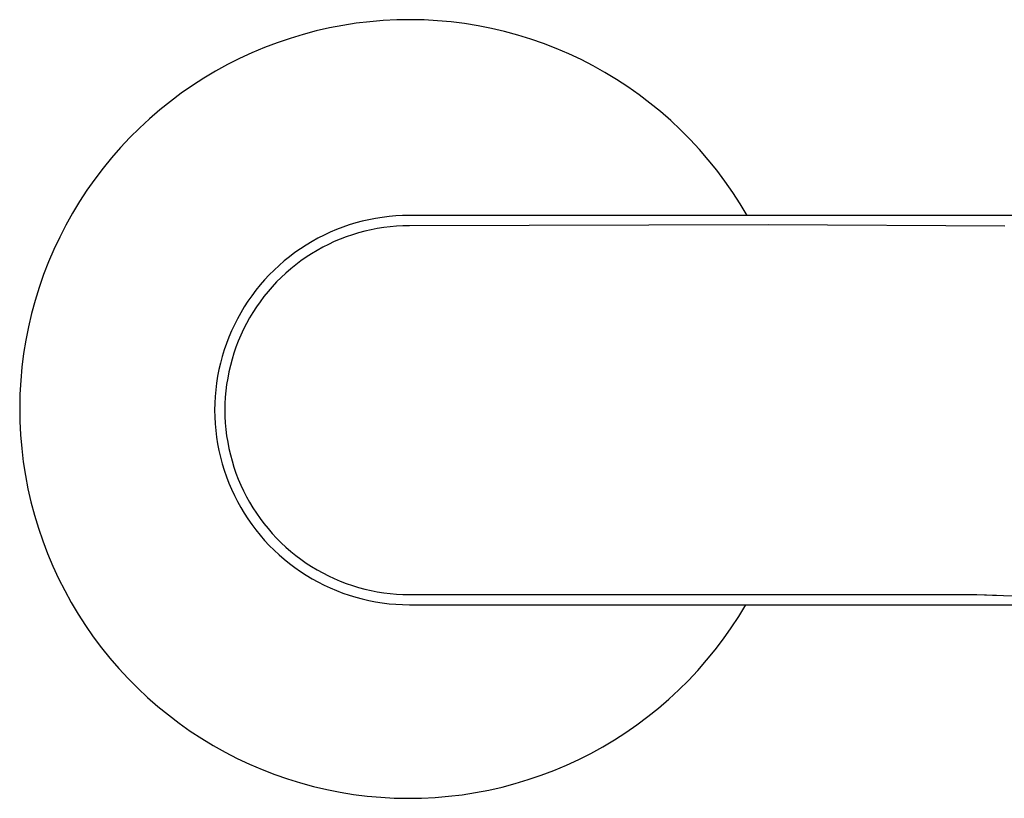
# Model space of a CAD drawing. Units: millimetres. Extents: x -277 to 277, y -211 to 211.
# Drawn here: x 59 to 145, y 97 to 165 of the extents above; entities that cross this region are included whole.
import ezdxf

# ---------------------------------------------------------------- set-up
doc = ezdxf.new("R2010")
doc.units = ezdxf.units.MM
doc.header["$MEASUREMENT"] = 0
doc.layers.add('Default', color=7, linetype='Continuous', true_color=0x000000)

msp = doc.modelspace()

# ---------------------------------------------------------------- linework, layer by layer
at = {"layer": 'Default', "color": 7, "true_color": 0xffffff}
for p, q in [((88.32, 165.159), (87.147, 164.977)), ((89.498, 165.3), (88.32, 165.159)), ((90.681, 165.399), (89.498, 165.3)), ((91.866, 165.458), (90.681, 165.399)), ((93.053, 165.474), (91.866, 165.458)), ((94.239, 165.45), (93.053, 165.474)), ((95.424, 165.384), (94.239, 165.45)), ((96.606, 165.277), (95.424, 165.384)), ((97.783, 165.128), (96.606, 165.277)), ((98.955, 164.938), (97.783, 165.128)), ((83.677, 164.188), (82.541, 163.845)), ((84.824, 164.492), (83.677, 164.188)), ((85.981, 164.755), (84.824, 164.492)), ((87.147, 164.977), (85.981, 164.755)), ((100.119, 164.708), (98.955, 164.938)), ((101.275, 164.437), (100.119, 164.708)), ((102.42, 164.127), (101.275, 164.437)), ((81.417, 163.462), (80.308, 163.041)), ((82.541, 163.845), (81.417, 163.462)), ((103.554, 163.776), (102.42, 164.127)), ((104.675, 163.386), (103.554, 163.776)), ((105.781, 162.957), (104.675, 163.386)), ((79.214, 162.581), (78.137, 162.083)), ((80.308, 163.041), (79.214, 162.581)), ((106.872, 162.489), (105.781, 162.957)), ((107.946, 161.984), (106.872, 162.489)), ((78.137, 162.083), (77.078, 161.547)), ((109.001, 161.442), (107.946, 161.984)), ((76.038, 160.975), (75.018, 160.368)), ((77.078, 161.547), (76.038, 160.975)), ((110.038, 160.863), (109.001, 161.442)), ((111.053, 160.249), (110.038, 160.863)), ((75.018, 160.368), (74.021, 159.724)), ((112.046, 159.599), (111.053, 160.249)), ((73.047, 159.047), (72.097, 158.336)), ((74.021, 159.724), (73.047, 159.047)), ((113.016, 158.915), (112.046, 159.599)), ((72.097, 158.336), (71.172, 157.592)), ((113.961, 158.198), (113.016, 158.915)), ((114.881, 157.448), (113.961, 158.198)), ((71.172, 157.592), (70.274, 156.816)), ((115.774, 156.666), (114.881, 157.448)), ((70.274, 156.816), (69.403, 156.01)), ((116.639, 155.854), (115.774, 156.666)), ((69.403, 156.01), (68.561, 155.174)), ((117.476, 155.012), (116.639, 155.854)), ((68.561, 155.174), (67.749, 154.308)), ((118.282, 154.142), (117.476, 155.012)), ((67.749, 154.308), (66.967, 153.415)), ((119.058, 153.244), (118.282, 154.142)), ((66.967, 153.415), (66.217, 152.495)), ((119.802, 152.319), (119.058, 153.244)), ((66.217, 152.495), (65.5, 151.55)), ((120.513, 151.369), (119.802, 152.319)), ((65.5, 151.55), (64.816, 150.58)), ((121.19, 150.394), (120.513, 151.369)), ((64.816, 150.58), (64.167, 149.587)), ((64.167, 149.587), (63.552, 148.572)), ((121.833, 149.397), (121.19, 150.394)), ((122.441, 148.378), (121.833, 149.397)), ((63.552, 148.572), (62.973, 147.536)), ((88.848, 147.873), (88.275, 147.719)), ((89.426, 148.006), (88.848, 147.873)), ((90.009, 148.119), (89.426, 148.006)), ((90.595, 148.212), (90.009, 148.119)), ((91.184, 148.284), (90.595, 148.212)), ((91.775, 148.336), (91.184, 148.284)), ((92.368, 148.367), (91.775, 148.336)), ((92.961, 148.378), (92.368, 148.367)), ((242.961, 148.378), (92.961, 148.378)), ((62.973, 147.536), (62.431, 146.48)), ((86.593, 147.14), (86.046, 146.908)), ((87.147, 147.352), (86.593, 147.14)), ((87.708, 147.546), (87.147, 147.352)), ((88.275, 147.719), (87.708, 147.546)), ((89.064, 147.007), (88.521, 146.861)), ((89.612, 147.133), (89.064, 147.007)), ((90.164, 147.24), (89.612, 147.133)), ((90.719, 147.328), (90.164, 147.24)), ((91.277, 147.397), (90.719, 147.328)), ((91.837, 147.446), (91.277, 147.397)), ((92.399, 147.475), (91.837, 147.446)), ((92.961, 147.485), (92.399, 147.475)), ((124.327, 147.558), (92.961, 147.485)), ((144.959, 147.452), (124.327, 147.558)), ((62.431, 146.48), (61.926, 145.406)), ((84.98, 146.388), (84.461, 146.1)), ((85.509, 146.657), (84.98, 146.388)), ((86.046, 146.908), (85.509, 146.657)), ((86.927, 146.312), (86.409, 146.092)), ((87.452, 146.514), (86.927, 146.312)), ((87.984, 146.697), (87.452, 146.514)), ((88.521, 146.861), (87.984, 146.697)), ((61.926, 145.406), (61.459, 144.315)), ((83.455, 145.471), (82.969, 145.131)), ((83.952, 145.794), (83.455, 145.471)), ((84.461, 146.1), (83.952, 145.794)), ((84.907, 145.327), (84.425, 145.037)), ((85.399, 145.6), (84.907, 145.327)), ((85.9, 145.855), (85.399, 145.6)), ((86.409, 146.092), (85.9, 145.855)), ((82.495, 144.774), (82.034, 144.4)), ((82.969, 145.131), (82.495, 144.774)), ((83.954, 144.731), (83.493, 144.409)), ((84.425, 145.037), (83.954, 144.731)), ((61.459, 144.315), (61.03, 143.209)), ((81.152, 143.606), (80.732, 143.187)), ((81.586, 144.011), (81.152, 143.606)), ((82.034, 144.4), (81.586, 144.011)), ((82.607, 143.717), (82.183, 143.348)), ((83.044, 144.07), (82.607, 143.717)), ((83.493, 144.409), (83.044, 144.07)), ((61.03, 143.209), (60.639, 142.088)), ((80.327, 142.753), (79.938, 142.305)), ((80.732, 143.187), (80.327, 142.753)), ((81.772, 142.964), (81.374, 142.567)), ((82.183, 143.348), (81.772, 142.964)), ((60.639, 142.088), (60.289, 140.954)), ((79.565, 141.844), (79.208, 141.37)), ((79.938, 142.305), (79.565, 141.844)), ((80.991, 142.156), (80.622, 141.731)), ((81.374, 142.567), (80.991, 142.156)), ((79.208, 141.37), (78.867, 140.884)), ((80.268, 141.294), (79.93, 140.845)), ((80.622, 141.731), (80.268, 141.294)), ((60.289, 140.954), (59.978, 139.809)), ((78.544, 140.386), (78.239, 139.878)), ((78.867, 140.884), (78.544, 140.386)), ((79.607, 140.385), (79.301, 139.913)), ((79.93, 140.845), (79.607, 140.385)), ((59.978, 139.809), (59.707, 138.653)), ((77.951, 139.359), (77.681, 138.83)), ((78.239, 139.878), (77.951, 139.359)), ((79.012, 139.431), (78.739, 138.94)), ((79.301, 139.913), (79.012, 139.431)), ((59.707, 138.653), (59.477, 137.489)), ((77.681, 138.83), (77.431, 138.292)), ((78.484, 138.439), (78.246, 137.929)), ((78.739, 138.94), (78.484, 138.439)), ((77.199, 137.746), (76.986, 137.192)), ((77.431, 138.292), (77.199, 137.746)), ((78.246, 137.929), (78.026, 137.412)), ((59.477, 137.489), (59.287, 136.318)), ((76.986, 137.192), (76.793, 136.631)), ((77.825, 136.887), (77.642, 136.355)), ((78.026, 137.412), (77.825, 136.887)), ((59.287, 136.318), (59.139, 135.14)), ((76.62, 136.063), (76.466, 135.49)), ((76.793, 136.631), (76.62, 136.063)), ((77.642, 136.355), (77.478, 135.817)), ((59.139, 135.14), (59.031, 133.958)), ((76.466, 135.49), (76.332, 134.912)), ((77.332, 135.274), (77.206, 134.726)), ((77.478, 135.817), (77.332, 135.274)), ((76.219, 134.33), (76.126, 133.744)), ((76.332, 134.912), (76.219, 134.33)), ((77.098, 134.175), (77.01, 133.619)), ((77.206, 134.726), (77.098, 134.175)), ((59.031, 133.958), (58.965, 132.773)), ((76.126, 133.744), (76.054, 133.155)), ((77.01, 133.619), (76.942, 133.061)), ((58.965, 132.773), (58.941, 131.587)), ((76.002, 132.563), (75.971, 131.971)), ((76.054, 133.155), (76.002, 132.563)), ((76.893, 132.501), (76.863, 131.94)), ((76.942, 133.061), (76.893, 132.501)), ((58.941, 131.587), (58.958, 130.4)), ((75.971, 131.971), (75.961, 131.378)), ((76.863, 131.94), (76.854, 131.378)), ((75.961, 131.378), (75.971, 130.784)), ((75.971, 130.784), (76.002, 130.192)), ((76.854, 131.378), (76.863, 130.815)), ((76.863, 130.815), (76.893, 130.254)), ((58.958, 130.4), (59.016, 129.215)), ((76.002, 130.192), (76.054, 129.601)), ((76.893, 130.254), (76.942, 129.694)), ((59.016, 129.215), (59.115, 128.032)), ((76.054, 129.601), (76.126, 129.012)), ((76.126, 129.012), (76.219, 128.426)), ((76.942, 129.694), (77.01, 129.136)), ((77.01, 129.136), (77.098, 128.581)), ((76.219, 128.426), (76.332, 127.843)), ((77.098, 128.581), (77.206, 128.029)), ((59.115, 128.032), (59.256, 126.854)), ((76.332, 127.843), (76.466, 127.265)), ((76.466, 127.265), (76.62, 126.692)), ((77.206, 128.029), (77.332, 127.481)), ((77.332, 127.481), (77.478, 126.938)), ((59.256, 126.854), (59.438, 125.681)), ((76.62, 126.692), (76.793, 126.124)), ((77.478, 126.938), (77.642, 126.4)), ((77.642, 126.4), (77.825, 125.869)), ((59.438, 125.681), (59.66, 124.515)), ((76.793, 126.124), (76.986, 125.563)), ((76.986, 125.563), (77.199, 125.009)), ((77.825, 125.869), (78.026, 125.344)), ((77.199, 125.009), (77.431, 124.463)), ((78.026, 125.344), (78.246, 124.826)), ((78.246, 124.826), (78.484, 124.317)), ((59.66, 124.515), (59.924, 123.358)), ((77.431, 124.463), (77.681, 123.925)), ((77.681, 123.925), (77.951, 123.397)), ((78.484, 124.317), (78.739, 123.816)), ((78.739, 123.816), (79.012, 123.324)), ((59.924, 123.358), (60.227, 122.211)), ((77.951, 123.397), (78.239, 122.878)), ((79.012, 123.324), (79.301, 122.842)), ((60.227, 122.211), (60.57, 121.075)), ((78.239, 122.878), (78.544, 122.369)), ((78.544, 122.369), (78.867, 121.871)), ((79.301, 122.842), (79.607, 122.37)), ((79.607, 122.37), (79.93, 121.91)), ((78.867, 121.871), (79.208, 121.385)), ((79.208, 121.385), (79.565, 120.911)), ((79.93, 121.91), (80.268, 121.461)), ((80.268, 121.461), (80.622, 121.024)), ((60.57, 121.075), (60.953, 119.951)), ((79.565, 120.911), (79.938, 120.45)), ((79.938, 120.45), (80.327, 120.002)), ((80.622, 121.024), (80.991, 120.6)), ((80.991, 120.6), (81.374, 120.188)), ((60.953, 119.951), (61.374, 118.842)), ((80.327, 120.002), (80.732, 119.568)), ((80.732, 119.568), (81.152, 119.149)), ((81.374, 120.188), (81.772, 119.791)), ((81.772, 119.791), (82.183, 119.407)), ((61.374, 118.842), (61.835, 117.748)), ((81.152, 119.149), (81.586, 118.744)), ((81.586, 118.744), (82.034, 118.355)), ((82.183, 119.407), (82.607, 119.039)), ((82.607, 119.039), (83.044, 118.685)), ((83.044, 118.685), (83.493, 118.346)), ((82.034, 118.355), (82.495, 117.981)), ((82.495, 117.981), (82.969, 117.624)), ((83.493, 118.346), (83.954, 118.024)), ((83.954, 118.024), (84.425, 117.718)), ((61.835, 117.748), (62.333, 116.671)), ((82.969, 117.624), (83.455, 117.284)), ((83.455, 117.284), (83.952, 116.961)), ((83.952, 116.961), (84.461, 116.655)), ((84.425, 117.718), (84.907, 117.428)), ((84.907, 117.428), (85.399, 117.156)), ((85.399, 117.156), (85.9, 116.9)), ((62.333, 116.671), (62.868, 115.612)), ((84.461, 116.655), (84.98, 116.367)), ((84.98, 116.367), (85.509, 116.098)), ((85.509, 116.098), (86.046, 115.847)), ((85.9, 116.9), (86.409, 116.663)), ((86.409, 116.663), (86.927, 116.443)), ((86.927, 116.443), (87.452, 116.242)), ((87.452, 116.242), (87.984, 116.059)), ((87.984, 116.059), (88.521, 115.894)), ((62.868, 115.612), (63.44, 114.572)), ((86.046, 115.847), (86.593, 115.615)), ((86.593, 115.615), (87.147, 115.403)), ((87.147, 115.403), (87.708, 115.21)), ((87.708, 115.21), (88.275, 115.036)), ((88.521, 115.894), (89.064, 115.749)), ((89.064, 115.749), (89.612, 115.622)), ((89.612, 115.622), (90.164, 115.515)), ((90.164, 115.515), (90.719, 115.427)), ((90.719, 115.427), (91.277, 115.358)), ((91.277, 115.358), (91.837, 115.309)), ((91.837, 115.309), (92.399, 115.28)), ((92.399, 115.28), (92.961, 115.27)), ((92.961, 115.27), (142.041, 115.27)), ((142.041, 115.27), (142.502, 115.261)), ((142.502, 115.261), (143.186, 115.248)), ((143.186, 115.248), (143.356, 115.244)), ((143.356, 115.244), (143.869, 115.23)), ((143.869, 115.23), (144.22, 115.219)), ((144.22, 115.219), (144.845, 115.196)), ((144.845, 115.196), (145.638, 115.163)), ((63.44, 114.572), (64.048, 113.553)), ((88.275, 115.036), (88.848, 114.883)), ((88.848, 114.883), (89.426, 114.749)), ((89.426, 114.749), (90.009, 114.636)), ((90.009, 114.636), (90.595, 114.543)), ((90.595, 114.543), (91.184, 114.471)), ((91.184, 114.471), (91.775, 114.419)), ((91.775, 114.419), (92.368, 114.388)), ((92.368, 114.388), (92.961, 114.378)), ((92.961, 114.378), (158.461, 114.378)), ((121.715, 113.362), (122.329, 114.378)), ((64.048, 113.553), (64.691, 112.555)), ((121.065, 112.369), (121.715, 113.362)), ((64.691, 112.555), (65.368, 111.581)), ((120.381, 111.399), (121.065, 112.369)), ((65.368, 111.581), (66.079, 110.631)), ((119.664, 110.454), (120.381, 111.399)), ((66.079, 110.631), (66.823, 109.706)), ((118.914, 109.534), (119.664, 110.454)), ((66.823, 109.706), (67.599, 108.808)), ((118.132, 108.641), (118.914, 109.534)), ((67.599, 108.808), (68.405, 107.937)), ((117.32, 107.776), (118.132, 108.641)), ((68.405, 107.937), (69.242, 107.095)), ((116.478, 106.939), (117.32, 107.776)), ((69.242, 107.095), (70.107, 106.283)), ((115.608, 106.133), (116.478, 106.939)), ((70.107, 106.283), (71, 105.501)), ((114.709, 105.357), (115.608, 106.133)), ((71, 105.501), (71.92, 104.752)), ((113.785, 104.613), (114.709, 105.357)), ((71.92, 104.752), (72.865, 104.034)), ((72.865, 104.034), (73.835, 103.35)), ((112.834, 103.902), (113.785, 104.613)), ((73.835, 103.35), (74.828, 102.701)), ((110.863, 102.582), (111.86, 103.225)), ((111.86, 103.225), (112.834, 103.902)), ((74.828, 102.701), (75.844, 102.086)), ((109.843, 101.974), (110.863, 102.582)), ((75.844, 102.086), (76.88, 101.507)), ((76.88, 101.507), (77.935, 100.965)), ((108.803, 101.402), (109.843, 101.974)), ((77.935, 100.965), (79.009, 100.46)), ((106.667, 100.369), (107.744, 100.867)), ((107.744, 100.867), (108.803, 101.402)), ((79.009, 100.46), (80.1, 99.993)), ((80.1, 99.993), (81.207, 99.564)), ((104.464, 99.487), (105.573, 99.909)), ((105.573, 99.909), (106.667, 100.369)), ((81.207, 99.564), (82.327, 99.174)), ((82.327, 99.174), (83.461, 98.823)), ((102.204, 98.761), (103.34, 99.104)), ((103.34, 99.104), (104.464, 99.487)), ((83.461, 98.823), (84.606, 98.512)), ((84.606, 98.512), (85.762, 98.241)), ((85.762, 98.241), (86.926, 98.011)), ((86.926, 98.011), (88.098, 97.821)), ((98.734, 97.972), (99.9, 98.195)), ((99.9, 98.195), (101.057, 98.458)), ((101.057, 98.458), (102.204, 98.761)), ((88.098, 97.821), (89.275, 97.673)), ((89.275, 97.673), (90.457, 97.566)), ((90.457, 97.566), (91.642, 97.499)), ((91.642, 97.499), (92.828, 97.475)), ((92.828, 97.475), (94.015, 97.492)), ((94.015, 97.492), (95.2, 97.55)), ((95.2, 97.55), (96.383, 97.649)), ((96.383, 97.649), (97.561, 97.79)), ((97.561, 97.79), (98.734, 97.972))]:
    msp.add_line(p, q, dxfattribs=at)

doc.saveas('drawing.dxf')
